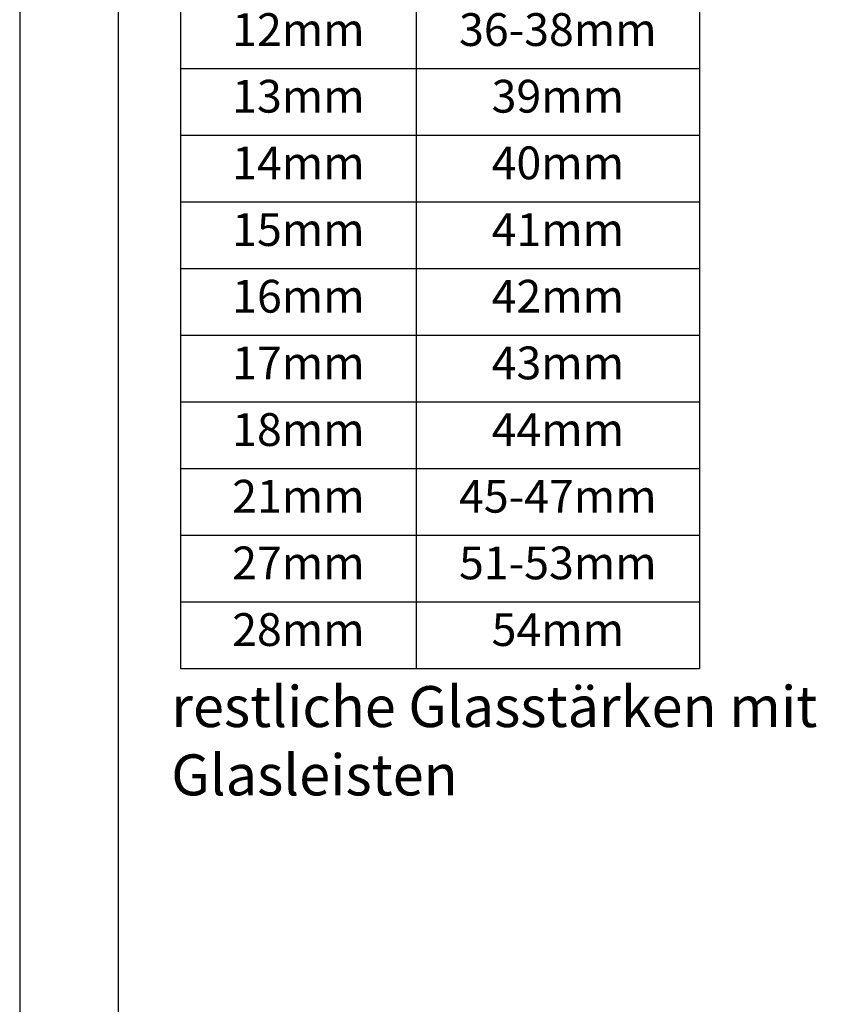
# Model space of a CAD drawing. Units: millimetres. Extents: x 1 to 711, y 721 to 1018.
# Drawn here: x 501 to 550, y 781 to 841 of the extents above; entities that cross this region are included whole.
import ezdxf

# ---------------------------------------------------------------- set-up
doc = ezdxf.new("R2010")
doc.units = ezdxf.units.MM
doc.header["$LTSCALE"] = 10
doc.styles.add('RomanS', font='romans.shx', dxfattribs={"width": 0.7})

# ---------------------------------------------------------------- blocks, each defined once
blk = doc.blocks.new('*T53')
at = {"color": 0, "linetype": 'ByBlock', "lineweight": -2}
for p, q in [((0, 0), (31.66119548685771, 0)), ((0, 0), (0, -49.46666666666726)), ((14.38975584749977, 0), (14.38975584749977, -49.46666666666726)), ((31.66119548685771, 0), (31.66119548685771, -49.46666666666726)), ((0, -4.733333333333348), (31.66119548685771, -4.733333333333348)), ((0, -8.800000000000068), (31.66119548685771, -8.800000000000068)), ((0, -12.86666666666679), (31.66119548685771, -12.86666666666679)), ((0, -16.93333333333351), (31.66119548685771, -16.93333333333351)), ((0, -21.00000000000023), (31.66119548685771, -21.00000000000023)), ((0, -25.06666666666695), (31.66119548685771, -25.06666666666695)), ((0, -29.13333333333367), (31.66119548685771, -29.13333333333367)), ((0, -33.20000000000039), (31.66119548685771, -33.20000000000039)), ((0, -37.26666666666711), (31.66119548685771, -37.26666666666711)), ((0, -41.33333333333382), (31.66119548685771, -41.33333333333382)), ((0, -45.40000000000055), (31.66119548685771, -45.40000000000055)), ((0, -49.46666666666726), (31.66119548685771, -49.46666666666726))]:
    blk.add_line(p, q, dxfattribs=at)
at = {"attachment_point": 2, "style": 'RomanS'}
for s, insert, char_height, width in [('{\\fArial|b1|i0|c0|p34;Glasfalz}', (7.194877923749743, -0.7000000000000455), 2.5, 11.38975584749977), ('{\\fArial|b1|i0|c0|p34;Glasstärke}', (23.0254756671788, -0.7000000000000455), 2.5, 14.27143963935799), ('0mm', (7.194877923749743, -5.433333333333393), 2, 11.38975584749977), ('24-26mm', (23.0254756671788, -5.433333333333393), 2, 14.27143963935799), ('12mm', (7.194877923749743, -9.500000000000114), 2, 11.38975584749977), ('36-38mm', (23.0254756671788, -9.500000000000114), 2, 14.27143963935799), ('13mm', (7.194877923749743, -13.56666666666683), 2, 11.38975584749977), ('39mm', (23.0254756671788, -13.56666666666683), 2, 14.27143963935799), ('14mm', (7.194877923749743, -17.63333333333355), 2, 11.38975584749977), ('40mm', (23.0254756671788, -17.63333333333355), 2, 14.27143963935799), ('15mm', (7.194877923749743, -21.70000000000027), 2, 11.38975584749977), ('41mm', (23.0254756671788, -21.70000000000027), 2, 14.27143963935799), ('16mm', (7.194877923749743, -25.76666666666699), 2, 11.38975584749977), ('42mm', (23.0254756671788, -25.76666666666699), 2, 14.27143963935799), ('17mm', (7.194877923749743, -29.83333333333371), 2, 11.38975584749977), ('43mm', (23.0254756671788, -29.83333333333371), 2, 14.27143963935799), ('18mm', (7.194877923749743, -33.90000000000043), 2, 11.38975584749977), ('44mm', (23.0254756671788, -33.90000000000043), 2, 14.27143963935799), ('21mm', (7.194877923749743, -37.96666666666715), 2, 11.38975584749977), ('45-47mm', (23.0254756671788, -37.96666666666715), 2, 14.27143963935799), ('27mm', (7.194877923749743, -42.03333333333387), 2, 11.38975584749977), ('51-53mm', (23.0254756671788, -42.03333333333387), 2, 14.27143963935799), ('28mm', (7.194877923749743, -46.10000000000058), 2, 11.38975584749977), ('54mm', (23.0254756671788, -46.10000000000058), 2, 14.27143963935799)]:
    blk.add_mtext(s, dxfattribs=dict(at, insert=insert, char_height=char_height, width=width))

msp = doc.modelspace()

# ---------------------------------------------------------------- linework, layer by layer
msp.add_line((507.0495201760421, 1012.046215510021), (507.0495201760421, 727.046215510021))
msp.add_lwpolyline([(501.0495201760416, 721.0462156305578), (711.0495201760427, 721.0462156305578), (711.0495201760427, 1018.046215630558), (501.0495201760416, 1018.046215630558)], close=True)

# ---------------------------------------------------------------- block references
msp.add_blockref('*T53', (510.8631377032728, 851.0680879268778))

# ---------------------------------------------------------------- texts
at = {"insert": (510.2997146828362, 800.5194714984467), "char_height": 2.5, "width": 42.2734791734847, "attachment_point": 1}
msp.add_mtext('{\\fArial|b1|i0|c0|p34;restliche Glasstärken mit Glasleisten}', dxfattribs=at)

doc.saveas('drawing.dxf')
